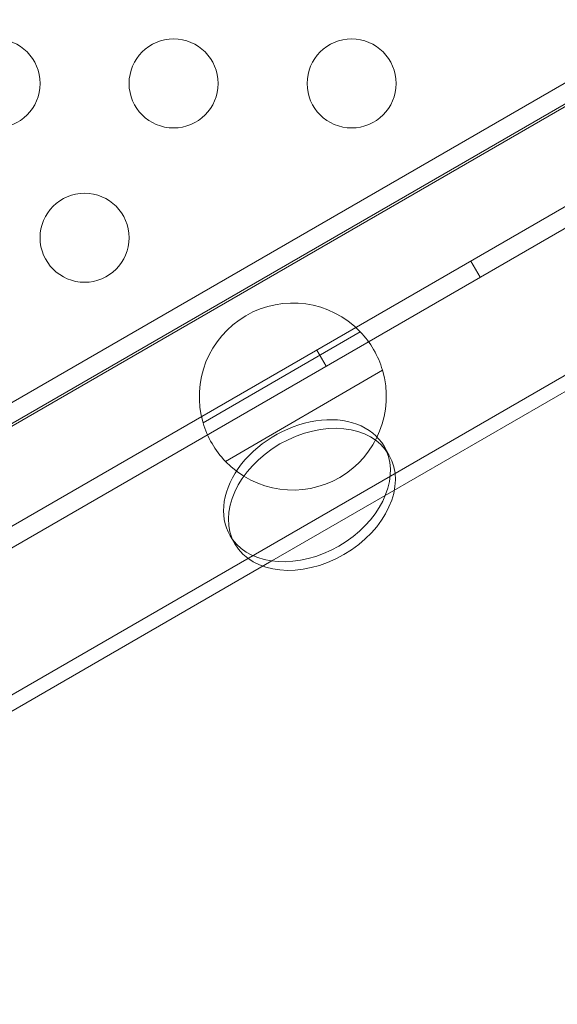
# Model space of a CAD drawing. Extents: x -682 to 0, y -311 to 130.
# Drawn here: x -284 to -281, y -207 to -201 of the extents above; entities that cross this region are included whole.
import ezdxf

# ---------------------------------------------------------------- set-up
doc = ezdxf.new("R2010")
doc.units = 0
doc.header["$MEASUREMENT"] = 0
doc.header["$PDMODE"] = 64
doc.styles.get("Standard").update_dxf_attribs({"font": 'Helvetica LT 57 Condensed_0.ttf'})
doc.dimstyles.new('FEET-METERS', dxfattribs={"dimtxt": 12, "dimasz": 7, "dimexe": 3, "dimexo": 3, "dimgap": 3, "dimtad": 0, "dimdec": 1, "dimzin": 3, "dimdsep": 46, "dimlunit": 4, "dimtxsty": 'Standard', "dimcen": 0.09, "dimadec": 0, "dimazin": 0, "dimtfac": 2, "dimtdec": 1, "dimtofl": 0, "dimtmove": 0, "dimatfit": 3, "dimfxl": 1, "dimfrac": 2, "dimtolj": 1, "dimtzin": 3, "dimarcsym": 0})

# ---------------------------------------------------------------- blocks, each defined once
blk = doc.blocks.new('*D104')
at = {"color": 0, "lineweight": -2, "transparency": 16777216}
for p, q in [((-191.5655, 33.1159), (-516.3036, 33.1159)), ((-513.3036, 26.1159), (-513.3036, -126.0479)), ((-513.3036, -303.921), (-513.3036, -219.9135)), ((-216.808, -310.921), (-516.3036, -310.921))]:
    blk.add_line(p, q, dxfattribs=at)
at = {"color": 0, "lineweight": 0, "transparency": 16777216}
for points in [[(-514.4703, 26.1159), (-512.137, 26.1159), (-513.3036, 33.1159)], [(-514.4703, -303.921), (-512.137, -303.921), (-513.3036, -310.921)]]:
    blk.add_solid(points, dxfattribs=at)
at = {"layer": 'DEFPOINTS', "color": 0, "lineweight": 0, "transparency": 16777216}
for p in [(-188.5655, 33.1159), (-513.3036, -310.921), (-213.808, -310.921)]:
    blk.add_point(p, dxfattribs=at)
at = {"color": 0, "lineweight": 0, "transparency": 16777216, "insert": (-513.3036, -172.9807), "char_height": 12, "attachment_point": 5, "rotation": 90}
blk.add_mtext('\\A1;28\'-8" [8.7M]', dxfattribs=at)
blk = doc.blocks.new('new block')
at = {"color": 0, "linetype": 'Continuous', "lineweight": 0}
for p, q in [((-248.5785, -182.4919), (-285.4518, -203.7807)), ((-248.6066, -182.6409), (-285.3087, -203.8309)), ((-285.282, -204.3771), (-248.1469, -182.9371)), ((-248.0949, -183.0272), (-285.23, -204.4672)), ((-280.8207, -201.2244), (-285.3673, -203.8494)), ((-280.1614, -202.3664), (-284.708, -204.9914)), ((-282.3511, -203.7226), (-280.0062, -202.3688)), ((-281.8699, -202.4071), (-281.8179, -202.4972)), ((-282.4926, -202.8037), (-283.3744, -203.3159)), ((-282.7359, -202.9071), (-282.6839, -202.9972)), ((-283.2488, -203.5321), (-282.367, -203.0199)), ((-282.3583, -203.4466), (-282.3305, -203.4948)), ((-282.9889, -204.0908), (-282.3511, -203.7226)), ((-283.2243, -203.9466), (-283.1965, -203.9948)), ((-284.7018, -205.0798), (-282.9889, -204.0908))]:
    blk.add_line(p, q, dxfattribs=at)
for centre in [(-284.5403, -201.4102), (-283.5403, -201.4102), (-282.5403, -201.4102), (-284.0403, -202.2763)]:
    blk.add_circle(centre, 0.25, dxfattribs=at)
for start, end in [(43.9259, 196.3776), (16.3776, 43.9259), (223.9259, 16.3776), (196.3776, 223.9259)]:
    blk.add_arc((-282.8707, -203.1679), 0.525, start, end, dxfattribs=at)
at = {"color": 0, "linetype": 'Continuous', "lineweight": 0, "extrusion": (0, 0, -1)}
blk.add_ellipse((-282.7635, -203.7448), major_axis=(-0.433, -0.25), ratio=0.717437, start_param=-3.141592653589793, end_param=3.141592653589793, dxfattribs=at)
at = {"color": 0, "linetype": 'Continuous', "lineweight": 0}
for major_axis, start_param, end_param in [((0.433, 0.25), 0, 3.219351), ((0.433, 0.25), -0.077758, 0), ((-0.433, -0.25), 0.077758, 3.063835)]:
    blk.add_ellipse((-282.7913, -203.6966), major_axis=major_axis, ratio=0.717437, start_param=start_param, end_param=end_param, dxfattribs=at)
blk = doc.blocks.new('b504950r0')
at = {"lineweight": 0}
blk.add_blockref('new block', (439.7194, 361.1972), dxfattribs=at)

msp = doc.modelspace()

# ---------------------------------------------------------------- block references
at = {"lineweight": 0}
msp.add_blockref('b504950r0', (-439.7194, -361.1972), dxfattribs=at)

# ---------------------------------------------------------------- dimensions: what is measured, and where the dimension line sits
dim = msp.add_linear_dim(base=(-513.3036, -310.921), p1=(-188.5655, 33.1159), p2=(-213.808, -310.921), angle=90, dimstyle='FEET-METERS', dxfattribs=at)
dim.commit()
dim.dimension.update_dxf_attribs({"geometry": '*D104', "text_midpoint": (-513.3036, -172.9807), "dimtype": 160})

doc.saveas('drawing.dxf')
